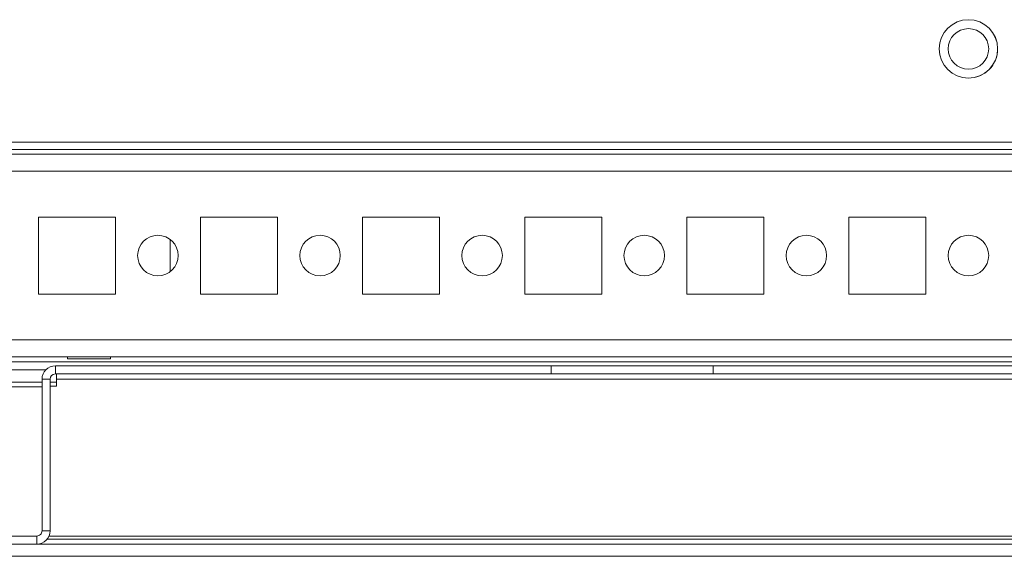
# Model space of a CAD drawing. Units: millimetres. Extents: x -3786 to 4614, y -3385 to 2555.
# Drawn here: x -1624 to -1503, y 1414 to 1480 of the extents above; entities that cross this region are included whole.
import ezdxf

# ---------------------------------------------------------------- set-up
doc = ezdxf.new("R2010")
doc.units = ezdxf.units.MM
doc.header["$LTSCALE"] = 5

msp = doc.modelspace()

# ---------------------------------------------------------------- hatches: boundary and pattern name
at = {"linetype": 'Continuous', "lineweight": 18}
h = msp.add_hatch(dxfattribs=at)
h.set_pattern_fill('ANSI32', scale=20, style=0)
h.set_pattern_definition([(45, (-3590.94, 1161.48), (-134.704, 134.704), []), (45, (-3501.14, 1161.48), (-134.704, 134.704), [])])
edge = h.paths.add_edge_path(flags=0)
edge.add_line((-1310.26, 1435.72), (-1311.76, 1435.72))
edge.add_line((-1311.76, 1435.72), (-1311.76, 1416.32))
edge.add_arc((-1312.36, 1416.32), 0.6, 270, 360, ccw=False)
edge.add_line((-1312.36, 1415.72), (-1705.16, 1415.72))
edge.add_arc((-1705.16, 1416.32), 0.6, 180, 270, ccw=False)
edge.add_line((-1705.76, 1416.32), (-1705.76, 1435.12))
edge.add_arc((-1705.16, 1435.12), 0.6, 90, 180, ccw=False)
edge.add_line((-1705.16, 1435.72), (-1692.26, 1435.72))
edge.add_line((-1692.26, 1435.72), (-1692.26, 1437.22))
edge.add_line((-1692.26, 1437.22), (-1705.16, 1437.22))
edge.add_ellipse((-1705.16, 1435.12), major_axis=(2.1, 0), ratio=1, start_angle=90, end_angle=180)
edge.add_line((-1707.26, 1435.12), (-1707.26, 1416.32))
edge.add_ellipse((-1705.16, 1416.32), major_axis=(2.1, 0), ratio=1, start_angle=180, end_angle=270)
edge.add_line((-1705.16, 1414.22), (-1312.36, 1414.22))
edge.add_ellipse((-1312.36, 1416.32), major_axis=(-2.1, 0), ratio=1, start_angle=90, end_angle=180)
edge.add_line((-1310.26, 1416.32), (-1310.26, 1435.72))

# ---------------------------------------------------------------- linework, layer by layer
at = {"color": 7, "linetype": 'Continuous', "lineweight": 18}
for p, q in [((-1679.26, 1465.32, -511.02), (-1335.26, 1465.32, -511.02)), ((-1660.76, 1464.42, -511.02), (-1353.76, 1464.42, -511.02)), ((-1355.16, 1463.82, -511.02), (-1659.36, 1463.82, -511.02)), ((-1622.01, 1456.07, -511.02), (-1622.01, 1446.57, -511.02)), ((-1612.51, 1456.07, -511.02), (-1622.01, 1456.07, -511.02)), ((-1612.51, 1446.57, -511.02), (-1612.51, 1456.07, -511.02)), ((-1612.51, 1446.57, -511.02), (-1612.51, 1456.07, -511.02)), ((-1612.51, 1456.07, -511.02), (-1612.51, 1456.07, -511.02)), ((-1602.01, 1456.07, -511.02), (-1602.01, 1446.57, -511.02)), ((-1592.51, 1456.07, -511.02), (-1602.01, 1456.07, -511.02)), ((-1592.51, 1446.57, -511.02), (-1592.51, 1456.07, -511.02)), ((-1592.51, 1446.57, -511.02), (-1592.51, 1456.07, -511.02)), ((-1592.51, 1456.07, -511.02), (-1592.51, 1456.07, -511.02)), ((-1582.01, 1456.07, -511.02), (-1582.01, 1446.57, -511.02)), ((-1572.51, 1456.07, -511.02), (-1582.01, 1456.07, -511.02)), ((-1572.51, 1446.57, -511.02), (-1572.51, 1456.07, -511.02)), ((-1572.51, 1446.57, -511.02), (-1572.51, 1456.07, -511.02)), ((-1572.51, 1456.07, -511.02), (-1572.51, 1456.07, -511.02)), ((-1562.01, 1456.07, -511.02), (-1562.01, 1446.57, -511.02)), ((-1552.51, 1456.07, -511.02), (-1562.01, 1456.07, -511.02)), ((-1552.51, 1446.57, -511.02), (-1552.51, 1456.07, -511.02)), ((-1552.51, 1446.57, -511.02), (-1552.51, 1456.07, -511.02)), ((-1552.51, 1456.07, -511.02), (-1552.51, 1456.07, -511.02)), ((-1542.01, 1456.07, -511.02), (-1542.01, 1446.57, -511.02)), ((-1532.51, 1456.07, -511.02), (-1542.01, 1456.07, -511.02)), ((-1532.51, 1446.57, -511.02), (-1532.51, 1456.07, -511.02)), ((-1532.51, 1446.57, -511.02), (-1532.51, 1456.07, -511.02)), ((-1532.51, 1456.07, -511.02), (-1532.51, 1456.07, -511.02)), ((-1522.01, 1456.07, -511.02), (-1522.01, 1446.57, -511.02)), ((-1512.51, 1456.07, -511.02), (-1522.01, 1456.07, -511.02)), ((-1512.51, 1446.57, -511.02), (-1512.51, 1456.07, -511.02)), ((-1512.51, 1446.57, -511.02), (-1512.51, 1456.07, -511.02)), ((-1512.51, 1456.07, -511.02), (-1512.51, 1456.07, -511.02)), ((-1605.76, 1453.32, -511.02), (-1605.76, 1449.32, -511.02)), ((-1622.01, 1446.57, -511.02), (-1612.51, 1446.57, -511.02)), ((-1612.51, 1446.57, -511.02), (-1612.51, 1446.57, -511.02)), ((-1602.01, 1446.57, -511.02), (-1592.51, 1446.57, -511.02)), ((-1592.51, 1446.57, -511.02), (-1592.51, 1446.57, -511.02)), ((-1582.01, 1446.57, -511.02), (-1572.51, 1446.57, -511.02)), ((-1572.51, 1446.57, -511.02), (-1572.51, 1446.57, -511.02)), ((-1562.01, 1446.57, -511.02), (-1552.51, 1446.57, -511.02)), ((-1552.51, 1446.57, -511.02), (-1552.51, 1446.57, -511.02)), ((-1542.01, 1446.57, -511.02), (-1532.51, 1446.57, -511.02)), ((-1532.51, 1446.57, -511.02), (-1532.51, 1446.57, -511.02)), ((-1522.01, 1446.57, -511.02), (-1512.51, 1446.57, -511.02)), ((-1512.51, 1446.57, -511.02), (-1512.51, 1446.57, -511.02)), ((-1657.26, 1438.82, -511.02), (-1355.16, 1438.82, -511.02)), ((-1618.41, 1438.82, -511.02), (-1618.41, 1438.57, -511.02)), ((-1613.11, 1438.57, -511.02), (-1618.41, 1438.57, -511.02)), ((-1613.11, 1438.57, -511.02), (-1613.11, 1438.82, -511.02)), ((-1621.09, 1437.22, -511.02), (-1657.26, 1437.22, -511.02)), ((-1619.91, 1437.72, -511.02), (-1619.91, 1437.72, -511.02)), ((-1619.91, 1436.72, -511.02), (-1619.91, 1437.72, -511.02)), ((-1558.76, 1437.72, -511.02), (-1619.91, 1437.72, -511.02)), ((-1558.76, 1436.72, -511.02), (-1558.76, 1437.72, -511.02)), ((-1538.76, 1437.72, -511.02), (-1558.76, 1437.72, -511.02)), ((-1538.76, 1436.72, -511.02), (-1538.76, 1437.72, -511.02)), ((-1478.76, 1437.72, -511.02), (-1538.76, 1437.72, -511.02)), ((-1621.56, 1436.07, -511.02), (-1621.56, 1436.07, -511.02)), ((-1620.56, 1436.07, -511.02), (-1621.56, 1436.07, -511.02)), ((-1621.56, 1436.07, -511.02), (-1621.56, 1434.87, -511.02)), ((-1621.56, 1436.07, -511.02), (-1621.56, 1417.37, -511.02)), ((-1620.56, 1436.07, -511.02), (-1620.56, 1417.37, -511.02)), ((-1558.76, 1436.72, -511.02), (-1619.91, 1436.72, -511.02)), ((-1397.76, 1436.07, -511.02), (-1619.76, 1436.07, -511.02)), ((-1619.76, 1436.07, -511.02), (-1619.76, 1436.07, -511.02)), ((-1619.76, 1435.22, -511.02), (-1619.76, 1436.07, -511.02)), ((-1619.76, 1435.22, -511.02), (-1619.76, 1436.07, -511.02)), ((-1538.76, 1436.72, -511.02), (-1558.76, 1436.72, -511.02)), ((-1478.76, 1436.72, -511.02), (-1538.76, 1436.72, -511.02)), ((-1621.56, 1435.72, -511.02), (-1657.26, 1435.72, -511.02)), ((-1621.56, 1417.37, -511.02), (-1621.56, 1434.87, -511.02)), ((-1621.56, 1434.87, -511.02), (-1621.56, 1434.87, -511.02)), ((-1619.76, 1435.72, -511.02), (-1620.56, 1435.72, -511.02)), ((-1620.56, 1435.22, -511.02), (-1619.76, 1435.22, -511.02)), ((-1622.21, 1416.72, -511.02), (-1641.56, 1416.72, -511.02)), ((-1622.21, 1416.72, -511.02), (-1622.21, 1415.72, -511.02)), ((-1621.56, 1417.37, -511.02), (-1621.56, 1417.37, -511.02)), ((-1621.56, 1417.37, -511.02), (-1620.56, 1417.37, -511.02)), ((-1620.69, 1416.72, -511.02), (-1396.26, 1416.72, -511.02)), ((-1705.16, 1415.72, -511.02), (-1312.36, 1415.72, -511.02)), ((-1705.16, 1414.22, -511.02), (-1312.36, 1414.22, -511.02))]:
    msp.add_line(p, q, dxfattribs=at)
at = {"color": 8, "linetype": 'Continuous', "lineweight": 18}
for p, q in [((-1657.26, 1461.72, -511.02), (-1357.26, 1461.72, -511.02)), ((-1657.26, 1440.92, -511.02), (-1357.26, 1440.92, -511.02)), ((-1657.26, 1438.22, -511.02), (-1349.76, 1438.22, -511.02)), ((-1657.26, 1435.12, -511.02), (-1621.56, 1435.12, -511.02)), ((-1396.58, 1416.32, -511.02), (-1620.94, 1416.32, -511.02))]:
    msp.add_line(p, q, dxfattribs=at)
at = {"color": 7, "linetype": 'Continuous', "lineweight": 18, "elevation": -511.02, "flags": 128}
for points in [[(-1619.76, 1436.72), (-1619.76, 1436.7), (-1619.76, 1436.39), (-1619.76, 1436.07)], [(-1619.76, 1436.72), (-1619.76, 1436.71), (-1619.76, 1436.67), (-1619.76, 1436.61), (-1619.76, 1436.53), (-1619.76, 1436.43), (-1619.76, 1436.32), (-1619.76, 1436.2), (-1619.76, 1436.07)]]:
    msp.add_lwpolyline(points, dxfattribs=at)
at = {"color": 7, "linetype": 'Continuous', "lineweight": 18}
for centre, radius in [((-1507.26, 1476.82, -511.02), 3.6), ((-1507.26, 1476.82, -511.02), 2.5), ((-1607.26, 1451.32, -511.02), 2.5), ((-1587.26, 1451.32, -511.02), 2.5), ((-1567.26, 1451.32, -511.02), 2.5), ((-1547.26, 1451.32, -511.02), 2.5), ((-1527.26, 1451.32, -511.02), 2.5), ((-1507.26, 1451.32, -511.02), 2.5)]:
    msp.add_circle(centre, radius, dxfattribs=at)
for centre, radius, start, end in [((-1507.26, 1476.82, -511.02), 3.6, 0.0085, 90), ((-1507.26, 1476.82, -511.02), 2.5, 270, 90), ((-1507.26, 1476.82, -511.02), 3.6, 270, 0.0085), ((-1607.26, 1451.32, -511.02), 2.5, 270, 90), ((-1587.26, 1451.32, -511.02), 2.5, 270, 90), ((-1567.26, 1451.32, -511.02), 2.5, 270, 90), ((-1547.26, 1451.32, -511.02), 2.5, 270, 90), ((-1527.26, 1451.32, -511.02), 2.5, 270, 90), ((-1507.26, 1451.32, -511.02), 2.5, 270, 90), ((-1619.91, 1436.07, -511.02), 1.65, 90, 179.9915), ((-1619.91, 1436.07, -511.02), 1.65, 90, 179.9915), ((-1619.91, 1436.07, -511.02), 0.65, 90, 179.9915), ((-1622.21, 1417.37, -511.02), 0.65, 270, 0.0085), ((-1622.21, 1417.37, -511.02), 0.65, 270, 0.0085), ((-1622.21, 1417.37, -511.02), 1.65, 270, 0.0085)]:
    msp.add_arc(centre, radius, start, end, dxfattribs=at)

doc.saveas('drawing.dxf')
